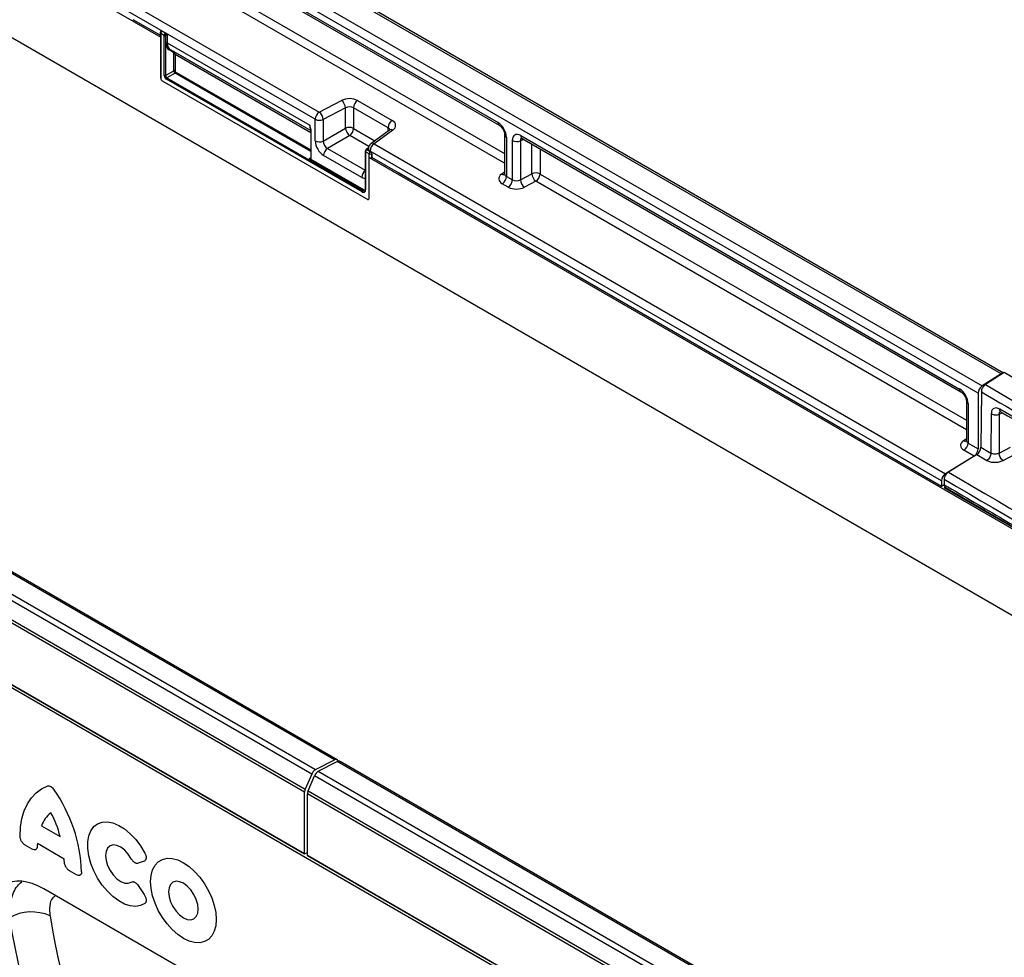
# Model space of a CAD drawing. Units: millimetres. Extents: x 75 to 2081, y 25 to 1460.
# Drawn here: x 1724 to 1848, y 1189 to 1307 of the extents above; entities that cross this region are included whole.
import ezdxf

# ---------------------------------------------------------------- set-up
doc = ezdxf.new("R2010")
doc.units = ezdxf.units.MM
doc.header["$LTSCALE"] = 5
doc.layers.get('0').update_dxf_attribs({"color": 1})
doc.layers.add('152444', color=7, linetype='Continuous')

# ---------------------------------------------------------------- blocks, each defined once
blk = doc.blocks.new('1081242-M_003_ISO_view')
for p, q in [((118.94, 151.01), (-57.48, 252.86)), ((119.26, 151.11), (-57.08, 252.91)), ((-59.86, 251.34), (116.57, 149.49)), ((116.06, 148.59), (-60.36, 250.44)), ((-64.44, 240.34), (33.4, 183.86)), ((-65.31, 238.75), (13.53, 193.24)), ((32.89, 182.95), (-64.96, 239.43)), ((-65.31, 227.93), (288.24, 23.83)), ((-0.12, 214.85), (55.83, 182.55)), ((0.03, 214.5), (55.98, 182.21)), ((2.29, 210.03), (56.66, 178.65)), ((2.29, 210.03), (56.66, 178.65)), ((56.66, 177.44), (1.78, 209.13)), ((35.3, 102.58), (-141.12, 204.43)), ((35.65, 102.6), (-140.77, 204.45)), ((32.46, 100.8), (-143.97, 202.65)), ((-143.49, 203.2), (32.93, 101.36)), ((31.56, 98.52), (-144.86, 200.37)), ((-144.77, 200.75), (31.65, 98.9)), ((13.45, 193.49), (10.07, 195.44)), ((13.57, 194.01), (13.55, 194)), ((13.7, 194.01), (13.69, 193.99)), ((13.69, 193.99), (14.05, 193.79)), ((14.07, 193.79), (13.7, 194.01)), ((13.45, 193.8), (13.45, 193.34)), ((13.53, 193.7), (13.53, 188.09)), ((13.96, 193.45), (13.53, 193.7)), ((13.53, 188.09), (13.53, 193.24)), ((13.96, 188.46), (13.96, 193.44)), ((14.14, 193.45), (14.13, 193.44)), ((14.13, 193.44), (14.13, 188.45)), ((14.14, 192.53), (14.14, 193.45)), ((14.31, 193.47), (14.31, 192.53)), ((161.96, 15.1), (-145.39, 192.52)), ((-144.86, 192.65), (31.56, 90.8)), ((31.57, 90.78), (-144.86, 192.63)), ((14.31, 192.53), (32.2, 182.2)), ((15, 191.4), (14.57, 191.66)), ((14.71, 191.71), (32.34, 181.53)), ((14.71, 191.71), (15.15, 191.46)), ((15.14, 189.04), (15.14, 191.11)), ((15.15, 191.46), (32.34, 181.53)), ((15.31, 191.11), (32.33, 181.29)), ((15.31, 191.11), (15.31, 189.03)), ((14.13, 188.45), (15.14, 189.04)), ((13.7, 187.78), (39.48, 172.9)), ((13.7, 187.78), (39.48, 172.9)), ((38.77, 173.83), (14.22, 188)), ((15.32, 188.73), (14.3, 188.15)), ((14.3, 188.15), (38.85, 173.98)), ((32.33, 178.92), (15.32, 188.73)), ((15.4, 188.88), (32.33, 179.11)), ((33.4, 183.86), (36.19, 185.31)), ((38.22, 185.3), (42.55, 182.8)), ((36.7, 184.38), (33.9, 182.92)), ((36.7, 181.83), (36.7, 184.38)), ((42.04, 181.89), (37.71, 184.39)), ((37.71, 184.39), (37.71, 181.8)), ((32.89, 180.24), (32.89, 182.95)), ((33.9, 182.92), (33.9, 180.22)), ((33.9, 180.22), (36.7, 181.83)), ((37.71, 181.8), (40.39, 180.26)), ((42.21, 181.6), (39.87, 179.88)), ((42.04, 181.47), (42.04, 181.89)), ((32.33, 181.43), (32.33, 178.1)), ((32.36, 181.38), (32.36, 178.05)), ((37.22, 180.91), (34.43, 179.3)), ((39.61, 179.53), (37.22, 180.91)), ((42.64, 181.59), (40.3, 179.88)), ((56.66, 181.02), (56.66, 176.09)), ((56.88, 180.72), (56.88, 175.77)), ((59.06, 180.43), (58.64, 180.26)), ((58.69, 180.9), (113.75, 149.11)), ((58.84, 180.55), (113.91, 148.77)), ((34.43, 179.3), (39.18, 176.56)), ((39.57, 179.38), (39.3, 179.17)), ((39.57, 179.32), (39.37, 179.17)), ((39.37, 179.17), (39.81, 178.91)), ((39.57, 179.27), (39.57, 179.27)), ((40.3, 179.88), (111.98, 138.49)), ((57.63, 175.34), (57.63, 180.29)), ((58.64, 180.26), (58.64, 175.36)), ((60.09, 176.11), (60.09, 179.83)), ((61.1, 179.25), (61.1, 176.08)), ((32.18, 178.05), (32.33, 178.17)), ((32.34, 177.95), (38.95, 174.14)), ((38.73, 175.65), (33.95, 178.41)), ((39.18, 178.92), (39.18, 174.14)), ((39.65, 178.62), (39.22, 178.87)), ((39.22, 178.87), (39.22, 174.09)), ((39.65, 173.01), (39.65, 178.62)), ((39.65, 173.01), (39.65, 178.16)), ((39.65, 178.16), (190.3, 91.19)), ((111.47, 137.59), (39.78, 178.97)), ((39.78, 178.97), (39.78, 178.95)), ((39.83, 178.92), (39.78, 178.95)), ((39.81, 178.91), (39.83, 178.92)), ((40.01, 178.62), (39.99, 178.61)), ((39.99, 178.61), (39.99, 178.15)), ((39.99, 178.15), (40.01, 178.16)), ((40.01, 178.16), (40.01, 178.62)), ((43.34, 176.23), (40.01, 178.16)), ((38.86, 173.99), (32.26, 177.8)), ((111.47, 136.9), (43.35, 176.23)), ((43.35, 176.23), (111.47, 136.91)), ((56.28, 176.07), (56.66, 176.35)), ((56.88, 175.77), (57.63, 175.34)), ((58.64, 175.36), (60.09, 176.11)), ((61.1, 176.08), (114.59, 145.21)), ((61.1, 176.08), (114.59, 145.21)), ((57.12, 174.43), (56.37, 174.87)), ((60.59, 175.18), (59.14, 174.42)), ((114.59, 144), (60.59, 175.18)), ((38.85, 173.98), (38.86, 173.99)), ((118.94, 151.01), (116.57, 149.49)), ((119.35, 151.18), (116.98, 149.66)), ((116.06, 148.59), (116.06, 141.61)), ((116.47, 148.76), (116.42, 141.81)), ((114.59, 147.59), (114.59, 142.65)), ((114.81, 147.28), (114.81, 142.33)), ((117.71, 145.99), (117.68, 141.07)), ((118.72, 145.96), (118.69, 141.08)), ((118.72, 145.96), (119.14, 146.13)), ((173.81, 114.49), (118.78, 146.59)), ((114.21, 142.63), (114.59, 142.91)), ((114.81, 142.33), (116.06, 141.61)), ((115.9, 140.9), (112.33, 138.69)), ((115.55, 140.7), (114.29, 141.43)), ((115.9, 140.9), (117.16, 140.16)), ((116.42, 141.81), (117.68, 141.07)), ((118.69, 141.08), (120.14, 141.83)), ((119.19, 140.14), (120.63, 140.89)), ((115.55, 140.7), (111.98, 138.49)), ((111.47, 137.59), (111.47, 136.91)), ((111.82, 137.79), (111.81, 137.11)), ((111.81, 137.1), (111.47, 136.9)), ((112, 136.81), (111.82, 136.7)), ((186.84, 93.39), (111.82, 136.7)), ((111.96, 136.77), (133.31, 124.29)), ((112.35, 136.4), (112.49, 136.47)), ((32.93, 101.36), (35.3, 102.58)), ((33.28, 101.15), (35.66, 102.38)), ((212.08, 0.53), (35.66, 102.38)), ((212.43, 0.55), (36.01, 102.4)), ((32.46, 100.8), (31.65, 98.9)), ((32, 98.7), (32.81, 100.6)), ((209.23, -1.25), (32.81, 100.6)), ((33.28, 101.15), (209.71, -0.7)), ((31.56, 90.8), (31.56, 98.52)), ((31.92, 90.59), (31.92, 98.32)), ((208.34, -3.53), (31.92, 98.32)), ((32, 98.7), (208.43, -3.15)), ((-1.43, 94.32), (0.88, 92.98)), ((-2.62, 91.39), (-3.49, 91.89)), ((1.4, 90.15), (-1.95, 92.08)), ((31.56, 90.8), (31.57, 90.78)), ((31.57, 90.78), (31.92, 90.98)), ((31.92, 90.57), (31.92, 90.59)), ((31.92, 90.59), (161.96, 15.53)), ((161.96, 15.51), (31.92, 90.57)), ((11.44, 89.88), (10.69, 89.61)), ((2.94, 88.18), (2.07, 88.68)), ((10.69, 86.82), (11.44, 85.68)), ((18.06, 75.3), (-1.16, 86.4))]:
    blk.add_line(p, q)
at = {"flags": 128}
for points in [[(-4.13, 93), (-4.07, 94.16), (-3.9, 95.23), (-3.61, 96.21), (-3.22, 97.08), (-2.72, 97.84), (-2.13, 98.46), (-1.44, 98.96), (-0.67, 99.31)], [(11.52, 84.57), (10.98, 84.3), (10.37, 84.2), (9.69, 84.26), (8.97, 84.5), (8.24, 84.89), (7.51, 85.43), (6.82, 86.1), (6.17, 86.87), (5.6, 87.73), (5.12, 88.65), (4.74, 89.6), (4.49, 90.54), (4.36, 91.45), (4.36, 92.3), (4.49, 93.05), (4.74, 93.7), (5.12, 94.21), (5.6, 94.57), (6.17, 94.78), (6.82, 94.81), (7.51, 94.67), (8.24, 94.37), (8.97, 93.92), (9.69, 93.32), (10.37, 92.61), (10.98, 91.79), (11.52, 90.9)], [(9.82, 90.18), (9.44, 90.77), (8.99, 91.26), (8.5, 91.64), (8.01, 91.86), (7.54, 91.92), (7.15, 91.8), (6.84, 91.53), (6.65, 91.11), (6.58, 90.59), (6.65, 89.98), (6.84, 89.34), (7.15, 88.72), (7.54, 88.15), (8.01, 87.67), (8.5, 87.33), (8.99, 87.13), (9.44, 87.11), (9.82, 87.25)], [(16.36, 89.69), (17.08, 89.2), (17.77, 88.59), (18.42, 87.86), (19.01, 87.05), (19.51, 86.17), (19.93, 85.26), (20.23, 84.33), (20.41, 83.43), (20.48, 82.57), (20.41, 81.78), (20.23, 81.08), (19.93, 80.51), (19.51, 80.07), (19.01, 79.78), (18.42, 79.64), (17.77, 79.67), (17.08, 79.85), (16.36, 80.19), (15.65, 80.68), (14.96, 81.29), (14.31, 82.01), (13.72, 82.83), (13.21, 83.71), (12.8, 84.62), (12.5, 85.55), (12.32, 86.45), (12.25, 87.31), (12.32, 88.1), (12.5, 88.79), (12.8, 89.37), (13.21, 89.81), (13.72, 90.1), (14.31, 90.24), (14.96, 90.21), (15.65, 90.03), (16.36, 89.69)], [(16.36, 87.1), (15.88, 87.3), (15.43, 87.35), (15.04, 87.23), (14.75, 86.95), (14.56, 86.54), (14.5, 86.02), (14.56, 85.42), (14.75, 84.79), (15.04, 84.18), (15.43, 83.61), (15.88, 83.14), (16.36, 82.78), (16.85, 82.58), (17.3, 82.53), (17.68, 82.65), (17.98, 82.93), (18.17, 83.34), (18.23, 83.86), (18.17, 84.46), (17.98, 85.08), (17.68, 85.7), (17.3, 86.27), (16.85, 86.74), (16.36, 87.1)]]:
    blk.add_lwpolyline(points, dxfattribs=at)
for centre, radius, start, end in [((13.7, 193.8), 0.25, 128.6144, 180), ((13.91, 193.68), 0.388, 125.6892, 177.1989), ((13.62, 193.88), 0.133, 57.7177, 121.5676), ((13.58, 193.81), 0.124, 185.3303, 245.9898), ((13.57, 193.35), 0.121, 184.4143, 246.9058), ((14.04, 193.64), 0.209, 247.57, 294.9522), ((14.05, 193.61), 0.194, 242.8052, 294.3071), ((14.06, 192.4), 1.18, 87.9423, 94.5798), ((13.75, 193.4), 0.397, 6.3215, 26.4366), ((14.22, 192.36), 0.194, 62.8052, 114.3071), ((14.67, 191.61), 0.112, 67.4268, 153.2673), ((15.1, 191.35), 0.112, 67.4268, 153.2673), ((15.22, 190.93), 0.194, 62.8052, 114.3071), ((15.22, 188.86), 0.194, 62.8052, 114.3071), ((13.91, 188.1), 0.383, 182.6055, 237.3945), ((13.91, 188.1), 0.383, 182.6055, 237.3945), ((14.05, 188.63), 0.194, 242.8052, 294.3071), ((14.42, 187.99), 0.194, 125.6892, 177.1989), ((15.21, 188.89), 0.194, 305.6892, 357.1989), ((35.4, 184.28), 1.3, 4.1551, 52.2753), ((38.86, 184.34), 1.16, 123.85, 177.3048), ((34.05, 182.89), 1.16, 123.85, 177.3048), ((33.42, 183.99), 1.17, 242.8052, 294.3071), ((32.61, 182.83), 1.3, 4.1551, 52.2753), ((37.18, 180.77), 1.17, 62.8052, 114.3071), ((38.06, 182.01), 1.38, 187.4741, 232.5259), ((36.54, 181.86), 1.17, 305.6892, 357.1989), ((43.2, 181.84), 1.16, 123.85, 177.3048), ((42.42, 181.24), 0.41, 58.3353, 120.6419), ((56.19, 182.51), 0.365, 173.17, 234.8667), ((32.38, 181.43), 0.056, 125.0242, 176.3842), ((32.39, 181.43), 0.0605, 184.4143, 246.9058), ((57.03, 181.05), 0.364, 184.9908, 246.8491), ((59.06, 180.86), 0.373, 174.0146, 234.6732), ((33.42, 181.28), 1.17, 242.8052, 294.3071), ((35.11, 178.35), 1.17, 125.6892, 177.1989), ((39.34, 179.11), 0.0665, 57.7174, 121.571), ((40.32, 179.27), 0.75, 126.2107, 180), ((39.93, 179.31), 0.367, 184.7293, 246.5909), ((40.94, 178.91), 1.16, 123.85, 177.3048), ((40.08, 179.53), 0.41, 58.3353, 120.6419), ((58.16, 181.32), 1.17, 242.8052, 294.3071), ((32.15, 177.96), 0.194, 305.6892, 357.1989), ((32.39, 178.11), 0.0605, 184.4143, 246.9058), ((39.24, 178.92), 0.0605, 184.3907, 246.9081), ((40.04, 178.6), 0.388, 125.6892, 177.1989), ((39.83, 178.96), 0.389, 242.8052, 294.3071), ((39.83, 178.51), 0.389, 242.8052, 294.3071), ((39.53, 178.55), 0.46, 7.4741, 52.5259), ((39.9, 175.59), 1.17, 127.6825, 177.1177), ((40.12, 175.82), 0.956, 168.8624, 191.1376), ((56.51, 176.46), 0.444, 239.9029, 289.8351), ((55.73, 175.83), 1.16, 303.85, 357.3048), ((60.57, 175.05), 1.17, 62.8052, 114.3071), ((61.38, 176.2), 1.3, 184.1551, 232.2753), ((59.94, 176.14), 1.16, 303.85, 357.3048), ((56.47, 175.4), 1.16, 303.85, 357.3048), ((59.94, 175.45), 1.3, 184.1551, 232.2753), ((38.94, 174.04), 0.278, 230.7967, 9.214), ((38.96, 173.82), 0.194, 125.6892, 177.1989), ((39, 174.17), 0.239, 232.1949, 301.7509), ((38.75, 174.14), 0.194, 305.6892, 357.1989), ((39.01, 174.18), 0.245, 233.241, 300.2811), ((39.05, 174.27), 0.169, 230.5724, 320.0207), ((39.24, 174.14), 0.0622, 185.3303, 245.9898), ((39.54, 172.99), 0.109, 230.7967, 9.214), ((39.54, 172.99), 0.109, 230.7967, 9.214), ((119.22, 150.62), 0.481, 88.9361, 125.3111), ((117.22, 148.54), 1.16, 124.4666, 177.2658), ((114.12, 149.07), 0.376, 174.1512, 233.1526), ((114.96, 147.62), 0.373, 185.3816, 245.9853), ((114.43, 143.02), 0.443, 239.8729, 290.1658), ((113.65, 142.39), 1.16, 303.85, 357.3048), ((114.91, 141.66), 1.16, 303.85, 357.3048), ((112.62, 137.53), 1.16, 123.85, 177.3048), ((35.49, 102.33), 0.312, 17.9043, 125.8973), ((33.5, 100.39), 1.12, 120.4258, 158.3231), ((35.85, 102.08), 0.36, 64.717, 122.5168), ((33.85, 100.19), 1.12, 120.4258, 158.3231), ((-15.78, 87.78), 19.38, 2.2733, 34.8128), ((32.56, 98.5), 1, 156.0905, 178.7202), ((32.92, 98.29), 1, 156.0905, 178.7202), ((1.52, 93.43), 3.08, 125.6363, 163.3486), ((-10.92, 90.07), 12.16, 13.8726, 28.8599), ((4.23, 91.41), 6.22, 173.7325, 177.116), ((-6.65, 89.36), 8.09, 2.771, 5.6093), ((-2.68, 77.78), 5.73, 66.2608, 119.1442)]:
    blk.add_arc(centre, radius, start, end)
for centre, major_axis, ratio, start_param, end_param in [((13.7, 193.8), (-0.126, 0.218), 0.573012, 5.501665, 6.369802), ((14.05, 193.6), (0.055, 0.255), 0.308535, 1.72151, 2.257738), ((13.87, 193.49), (-0.062, 0.108), 0.581784, 3.930871, 4.010542), ((14.21, 193.58), (0.374, 0.031), 0.625176, 1.902065, 1.964421), ((14.05, 193.6), (-0.061, 0.253), 0.173508, 4.061902, 4.59813), ((13.96, 193.54), (-0.125, 0.217), 0.52727, 3.930867, 4.010537), ((14.22, 193.39), (0.122, 0.038), 0.696358, 0.574308, 2.057838), ((15.59, 193.23), (1.07, 1.54), 0.62527, 2.408059, 3.193457), ((15.67, 193.18), (1.01, 1.43), 0.628453, 2.412439, 3.197838), ((14.66, 190.88), (0.357, 0.515), 0.62527, 5.549652, 6.33505), ((14.74, 190.82), (0.419, 0.623), 0.617704, 5.539794, 6.325192), ((15.31, 188.93), (-0.125, 0.217), 0.52727, 0.789275, 2.352475), ((15.4, 188.98), (-0.062, 0.108), 0.581784, 0.789279, 2.352479), ((14.22, 188.3), (-0.187, 0.325), 0.581784, 0.789279, 2.352479), ((14.31, 188.36), (-0.125, 0.217), 0.636298, 0.789285, 2.352485), ((37.16, 184.64), (1.5, 0.05), 0.597073, 0.766686, 2.250216), ((37.18, 184.04), (0.749, 0.049), 0.615996, 0.745326, 2.228856), ((33.32, 182.99), (0.76, 1.58), 0.521161, 2.317356, 2.716843), ((41.51, 181.54), (0.749, 0.049), 0.615996, 6.233611, 7.028511), ((41.49, 182.14), (1.5, 0.05), 0.597073, 5.566341, 7.049871), ((55.82, 181.32), (-0.75, 1.3), 0.581784, 3.930871, 5.494072), ((58.69, 179.66), (-0.76, 1.31), 0.573012, 5.501665, 7.064865), ((59.23, 179.97), (-0.477, 0.608), 0.556708, 0.012022, 0.702269), ((33.96, 179.64), (-0.75, 1.3), 0.581784, 0.789279, 2.352479), ((34.49, 179.94), (-0.375, 0.65), 0.690812, 0.789293, 2.352493), ((39.39, 178.97), (0.117, 0.221), 0.551619, 0.852555, 2.336085), ((40.32, 179.31), (0.749, 0.062), 0.625176, 2.974916, 3.875055), ((32.18, 178.26), (-0.111, 0.229), 0.566682, 2.401335, 3.27587), ((32.1, 178.21), (-0.189, 0.327), 0.573012, 3.528676, 3.923273), ((39.83, 178.72), (-0.125, 0.217), 0.581784, 3.930871, 5.494072), ((38.72, 176.89), (-0.76, 1.31), 0.573012, 2.360073, 2.838946), ((57.43, 175.52), (1.5, 0.05), 0.597073, 2.424749, 3.908279), ((57.41, 176.12), (0.749, 0.049), 0.615996, 3.10152, 3.886919), ((58.18, 175.09), (1.5, 0.05), 0.597073, 3.908279, 5.391809), ((58.16, 175.69), (0.749, 0.049), 0.615996, 3.886919, 5.370448), ((113.74, 147.89), (-0.75, 1.3), 0.581784, 3.930871, 5.494072), ((115.36, 142.08), (1.5, 0.05), 0.597073, 2.424749, 3.908279), ((115.34, 142.68), (0.749, 0.049), 0.615996, 3.10152, 3.886919), ((115.89, 141.5), (0.379, 0.647), 0.572813, 3.965728, 5.501632), ((-0.94, 77.98), (-5.16, 8.93), 0.559816, 5.512589, 7.077233), ((139.15, 160.71), (112.57, 136.83), 0.683554, 2.602558, 3.038385), ((141.44, 158.89), (110.7, 133.23), 0.685688, 2.606263, 3.042091)]:
    blk.add_ellipse(centre, major_axis=major_axis, ratio=ratio, start_param=start_param, end_param=end_param)
for points, knots in [([(14.05, 193.79), (14.05, 193.79), (14.05, 193.79), (14.05, 193.78), (14.05, 193.78), (14.04, 193.78), (14.04, 193.78), (14.04, 193.77), (14.03, 193.76), (14.02, 193.74), (14.01, 193.72), (13.99, 193.67), (13.98, 193.63), (13.97, 193.58), (13.97, 193.58)], [0, 0, 0, 0, 0.009192, 0.011286, 0.014939, 0.026203, 0.045951, 0.080575, 0.141412, 0.249408, 0.449967, 0.492467, 0.89944, 1, 1, 1, 1]), ([(14.11, 193.58), (14.1, 193.59), (14.09, 193.62), (14.08, 193.66), (14.06, 193.71), (14.06, 193.74), (14.05, 193.76), (14.05, 193.77), (14.05, 193.78), (14.05, 193.78), (14.05, 193.78), (14.05, 193.78), (14.05, 193.79), (14.05, 193.79), (14.05, 193.79)], [0, 0, 0, 0, 0.099921, 0.449489, 0.54706, 0.755684, 0.864108, 0.923415, 0.956594, 0.975335, 0.985966, 0.988543, 0.990663, 1, 1, 1, 1]), ([(14.07, 193.79), (14.09, 193.78), (14.14, 193.74), (14.23, 193.64), (14.28, 193.54), (14.31, 193.48), (14.31, 193.47), (14.31, 193.47)], [0, 0, 0, 0, 0.246705, 0.492364, 0.897011, 0.994803, 1, 1, 1, 1]), ([(32.2, 182.2), (32.2, 182.2), (32.21, 182.15), (32.25, 182.01), (32.33, 181.73), (32.35, 181.51), (32.36, 181.38)], [0, 0, 0, 0, 0.006136, 0.174344, 0.501847, 1, 1, 1, 1]), ([(32.2, 182.2), (32.2, 182.2), (32.21, 182.15), (32.23, 182.02), (32.28, 181.79), (32.32, 181.63), (32.34, 181.55)], [0, 0, 0, 0, 0.007272, 0.201842, 0.575894, 1, 1, 1, 1]), ([(42.27, 181.64), (42.27, 181.64), (42.28, 181.65), (42.24, 181.61), (42.21, 181.6)], [0, 0, 0, 0, 0.446334, 1, 1, 1, 1]), ([(55.98, 182.21), (56.01, 182.19), (56.09, 182.14), (56.24, 182), (56.41, 181.78), (56.56, 181.51), (56.64, 181.25), (56.66, 181.09), (56.66, 181.03), (56.66, 181.02)], [0, 0, 0, 0, 0.106735, 0.26664, 0.440891, 0.625543, 0.811833, 0.969326, 1, 1, 1, 1]), ([(58.75, 180.6), (58.74, 180.6), (58.73, 180.6), (58.78, 180.59), (58.83, 180.56), (58.84, 180.55)], [0, 0, 0, 0, 0.160913, 0.765666, 1, 1, 1, 1]), ([(39.3, 179.17), (39.29, 179.15), (39.25, 179.11), (39.2, 179.03), (39.18, 178.96), (39.18, 178.93), (39.18, 178.92)], [0, 0, 0, 0, 0.256723, 0.583174, 0.905522, 1, 1, 1, 1]), ([(32.26, 177.8), (32.24, 177.82), (32.19, 177.85), (32.16, 177.93), (32.16, 177.99), (32.18, 178.04), (32.18, 178.05), (32.18, 178.05)], [0, 0, 0, 0, 0.24573, 0.490425, 0.897071, 0.994798, 1, 1, 1, 1]), ([(32.34, 177.95), (32.33, 177.95), (32.3, 177.96), (32.26, 177.98), (32.22, 178), (32.19, 178.04), (32.18, 178.05), (32.18, 178.05)], [0, 0, 0, 0, 0.17851, 0.390378, 0.860149, 0.993871, 1, 1, 1, 1]), ([(32.33, 178.1), (32.32, 178.09), (32.32, 178.06), (32.31, 178.04), (32.31, 178.04), (32.31, 178.04)], [0, 0, 0, 0, 0.392642, 0.806044, 1, 1, 1, 1]), ([(56.66, 176.1), (56.65, 176.06), (56.65, 176.02), (56.65, 176.02), (56.65, 176.02)], [0, 0, 0, 0, 0.670483, 1, 1, 1, 1]), ([(39.18, 174.14), (39.18, 174.11), (39.17, 174.03), (39.15, 173.98), (39.13, 173.97), (39.12, 173.97)], [0, 0, 0, 0, 0.354226, 0.80888, 1, 1, 1, 1]), ([(116.98, 149.66), (116.92, 149.62), (116.8, 149.53), (116.65, 149.34), (116.54, 149.12), (116.48, 148.91), (116.47, 148.8), (116.47, 148.76)], [0, 0, 0, 0, 0.21249, 0.42428, 0.650213, 0.86943, 1, 1, 1, 1]), ([(113.91, 148.77), (113.94, 148.75), (114.01, 148.7), (114.17, 148.56), (114.34, 148.34), (114.48, 148.07), (114.57, 147.81), (114.59, 147.65), (114.59, 147.6), (114.59, 147.59)], [0, 0, 0, 0, 0.106735, 0.26664, 0.440891, 0.625543, 0.811833, 0.969326, 1, 1, 1, 1]), ([(116.47, 148.76), (124.76, 143.91), (141.3, 134.22), (166.02, 119.82), (190.65, 105.54), (212.2, 93.09), (230.69, 82.45), (246.07, 73.63), (261.46, 64.82), (277.02, 55.94), (287.5, 49.98), (292.79, 46.97)], [0, 0, 0, 0, 0.141095, 0.281338, 0.42073, 0.560008, 0.648008, 0.73532, 0.821709, 0.909936, 1, 1, 1, 1]), ([(118.78, 146.59), (118.71, 146.63), (118.57, 146.69), (118.3, 146.76), (118.01, 146.7), (117.76, 146.45), (117.73, 146.14), (117.71, 145.99)], [0, 0, 0, 0, 0.12555, 0.250514, 0.500477, 0.750442, 1, 1, 1, 1]), ([(118.72, 145.96), (118.73, 146.04), (118.73, 146.15), (118.79, 146.24), (118.84, 146.29), (118.88, 146.3), (118.89, 146.31)], [0, 0, 0, 0, 0.4600386, 0.6931998, 0.9230941, 1, 1, 1, 1]), ([(118.93, 146.25), (118.92, 146.26), (118.87, 146.27), (118.82, 146.36), (118.78, 146.48), (118.78, 146.55), (118.78, 146.59)], [0, 0, 0, 0, 0.050263, 0.5229103, 0.7603009, 1, 1, 1, 1]), ([(118.87, 146.29), (118.87, 146.29), (118.85, 146.29), (118.9, 146.27), (118.93, 146.25)], [0, 0, 0, 0, 0.130049, 1, 1, 1, 1]), ([(118.93, 146.25), (127.76, 141.08), (146.1, 130.34), (164.45, 119.68), (173.96, 114.14)], [0, 0, 0, 0, 0.481281, 1, 1, 1, 1]), ([(114.58, 142.66), (114.58, 142.62), (114.57, 142.58), (114.58, 142.58), (114.58, 142.59)], [0, 0, 0, 0, 0.668374, 1, 1, 1, 1]), ([(118.69, 141.08), (118.61, 141.04), (118.46, 140.97), (118.18, 140.94), (117.9, 140.97), (117.75, 141.03), (117.68, 141.07)], [0, 0, 0, 0, 0.249808, 0.5, 0.750191, 1, 1, 1, 1]), ([(117.16, 140.16), (117.31, 140.09), (117.45, 140.02), (117.79, 139.94), (117.98, 139.92), (118.35, 139.91), (118.73, 139.95), (119.03, 140.08), (119.19, 140.14)], [0, 0, 0, 0, 0.249754, 0.256436, 0.499997, 0.506621, 0.750243, 1, 1, 1, 1]), ([(112.33, 138.69), (112.27, 138.65), (112.16, 138.57), (112.01, 138.38), (111.89, 138.16), (111.82, 137.95), (111.82, 137.84), (111.82, 137.79)], [0, 0, 0, 0, 0.210037, 0.419394, 0.64296, 0.859581, 1, 1, 1, 1]), ([(112.33, 138.69), (128.64, 129.15), (161.25, 110.07), (193.87, 91.23), (210.18, 81.81)], [0, 0, 0, 0, 0.5, 1, 1, 1, 1]), ([(111.82, 137.79), (128.16, 128.23), (160.77, 109.14), (193.39, 90.3), (209.67, 80.9)], [0, 0, 0, 0, 0.501027, 1, 1, 1, 1]), ([(111.81, 137.12), (111.82, 137.05), (111.83, 136.93), (111.89, 136.82), (111.95, 136.79), (111.97, 136.78)], [0, 0, 0, 0, 0.413465, 0.825567, 1, 1, 1, 1]), ([(111.81, 137.11), (113.07, 136.37), (115.55, 134.92), (119.18, 132.79), (122.65, 130.76), (125.96, 128.82), (129.12, 126.98), (132.22, 125.17), (137.36, 122.17), (144.61, 117.94), (151.69, 113.81), (156.57, 110.97), (159.21, 109.43), (161.84, 107.9), (164.45, 106.39), (166.9, 104.97), (169.15, 103.66), (171.61, 102.23), (174.58, 100.51), (178.25, 98.38), (182.39, 95.99), (185.3, 94.3), (186.83, 93.41)], [0, 0, 0, 0, 0.050561, 0.09898, 0.145256, 0.189389, 0.231379, 0.271227, 0.313608, 0.436815, 0.561131, 0.596662, 0.631948, 0.666987, 0.70178, 0.736328, 0.764788, 0.791965, 0.834683, 0.883595, 0.938701, 1, 1, 1, 1]), ([(-0.67, 99.31), (-0.62, 99.33), (-0.55, 99.33), (-0.42, 99.31), (-0.35, 99.29), (-0.2, 99.2), (-0.13, 99.15), (0.01, 99.01), (0.07, 98.93), (0.13, 98.85)], [0, 0, 0, 0, 0.25, 0.25, 0.5, 0.5, 0.75, 0.75, 1, 1, 1, 1]), ([(-3.49, 91.89), (-3.53, 91.92), (-3.57, 91.94), (-3.65, 92.01), (-3.69, 92.04), (-3.77, 92.13), (-3.81, 92.17), (-3.88, 92.26), (-3.92, 92.31), (-3.97, 92.42), (-4, 92.47), (-4.05, 92.58), (-4.07, 92.63), (-4.11, 92.8), (-4.13, 92.9), (-4.13, 93)], [0, 0, 0, 0, 0.125, 0.125, 0.25, 0.25, 0.375, 0.375, 0.5, 0.5, 0.625, 0.625, 0.75, 0.75, 1, 1, 1, 1]), ([(-1.98, 91.72), (-1.98, 91.63), (-2, 91.54), (-2.05, 91.44), (-2.07, 91.41), (-2.12, 91.36), (-2.14, 91.34), (-2.2, 91.31), (-2.23, 91.3), (-2.3, 91.29), (-2.34, 91.29), (-2.45, 91.31), (-2.54, 91.34), (-2.62, 91.39)], [0, 0, 0, 0, 0.25, 0.25, 0.375, 0.375, 0.5, 0.5, 0.625, 0.625, 0.75, 0.75, 1, 1, 1, 1]), ([(10.69, 89.61), (10.63, 89.58), (10.56, 89.58), (10.44, 89.6), (10.41, 89.61), (10.33, 89.65), (10.28, 89.67), (10.2, 89.72), (10.16, 89.75), (10.09, 89.82), (10.05, 89.86), (9.94, 89.99), (9.88, 90.08), (9.82, 90.18)], [0, 0, 0, 0, 0.25, 0.25, 0.375, 0.375, 0.5, 0.5, 0.625, 0.625, 0.75, 0.75, 1, 1, 1, 1]), ([(11.52, 90.9), (11.55, 90.85), (11.57, 90.79), (11.62, 90.68), (11.64, 90.62), (11.67, 90.51), (11.68, 90.46), (11.69, 90.35), (11.69, 90.3), (11.68, 90.15), (11.66, 90.07), (11.59, 89.98), (11.57, 89.95), (11.51, 89.9), (11.48, 89.89), (11.44, 89.88)], [0, 0, 0, 0, 0.125, 0.125, 0.25, 0.25, 0.375, 0.375, 0.5, 0.5, 0.75, 0.75, 0.875, 0.875, 1, 1, 1, 1]), ([(2.07, 88.68), (1.99, 88.73), (1.91, 88.79), (1.79, 88.91), (1.76, 88.95), (1.69, 89.04), (1.66, 89.08), (1.6, 89.18), (1.57, 89.23), (1.52, 89.34), (1.5, 89.39), (1.46, 89.55), (1.44, 89.65), (1.43, 89.75)], [0, 0, 0, 0, 0.25, 0.25, 0.375, 0.375, 0.5, 0.5, 0.625, 0.625, 0.75, 0.75, 1, 1, 1, 1]), ([(3.58, 88.55), (3.58, 88.5), (3.58, 88.46), (3.56, 88.37), (3.55, 88.33), (3.52, 88.25), (3.5, 88.22), (3.46, 88.17), (3.43, 88.14), (3.37, 88.11), (3.34, 88.1), (3.27, 88.08), (3.23, 88.08), (3.11, 88.1), (3.02, 88.13), (2.94, 88.18)], [0, 0, 0, 0, 0.125, 0.125, 0.25, 0.25, 0.375, 0.375, 0.5, 0.5, 0.625, 0.625, 0.75, 0.75, 1, 1, 1, 1]), ([(-5.47, 82.78), (-5.47, 83.16), (-5.48, 83.94), (-5.3, 85), (-4.98, 85.97), (-4.52, 86.76), (-4.11, 87.11), (-3.92, 87.27)], [0, 0, 0, 0, 0.192776, 0.389471, 0.600433, 0.816806, 1, 1, 1, 1]), ([(9.82, 87.25), (9.88, 87.29), (9.94, 87.31), (10.05, 87.31), (10.09, 87.3), (10.16, 87.29), (10.2, 87.27), (10.28, 87.23), (10.32, 87.21), (10.4, 87.15), (10.44, 87.11), (10.56, 87), (10.63, 86.91), (10.69, 86.82)], [0, 0, 0, 0, 0.25, 0.25, 0.375, 0.375, 0.5, 0.5, 0.625, 0.625, 0.75, 0.75, 1, 1, 1, 1]), ([(0.33, 85.54), (0.2, 85.46), (-0.21, 85.22), (-0.49, 84.34), (-0.41, 83.45), (-0.38, 83.02)], [0, 0, 0, 0, 0.19654, 0.614867, 1, 1, 1, 1]), ([(11.44, 85.68), (11.48, 85.63), (11.51, 85.58), (11.57, 85.47), (11.59, 85.42), (11.63, 85.3), (11.65, 85.25), (11.68, 85.14), (11.69, 85.08), (11.7, 84.92), (11.68, 84.83), (11.64, 84.71), (11.62, 84.68), (11.57, 84.62), (11.55, 84.59), (11.52, 84.57)], [0, 0, 0, 0, 0.125, 0.125, 0.25, 0.25, 0.375, 0.375, 0.5, 0.5, 0.75, 0.75, 0.875, 0.875, 1, 1, 1, 1])]:
    blk.add_open_spline(points, degree=3, knots=knots)
for points in [[(43.34, 176.23), (43.34, 176.23), (43.34, 176.23), (43.35, 176.23)], [(295.66, 49.39), (276.07, 60.55), (236.89, 82.89), (178.12, 116.82), (138.94, 139.72), (119.35, 151.18)], [(116.98, 149.66), (136.57, 138.21), (175.75, 115.31), (234.52, 81.37), (273.7, 59.04), (293.29, 47.87)], [(117.71, 145.99), (117.78, 145.96), (117.93, 145.89), (118.21, 145.86), (118.49, 145.87), (118.65, 145.93), (118.72, 145.96)], [(117.68, 141.07), (117.67, 140.99), (117.65, 140.82), (117.53, 140.55), (117.37, 140.31), (117.23, 140.21), (117.16, 140.16)], [(119.19, 140.14), (119.12, 140.19), (119, 140.3), (118.83, 140.55), (118.72, 140.83), (118.7, 140.99), (118.69, 141.08)]]:
    blk.add_open_spline(points, degree=3)

msp = doc.modelspace()

# ---------------------------------------------------------------- block references
at = {"layer": '152444'}
msp.add_blockref('1081242-M_003_ISO_view', (1728.618, 1111.432), dxfattribs=at)

doc.saveas('drawing.dxf')
